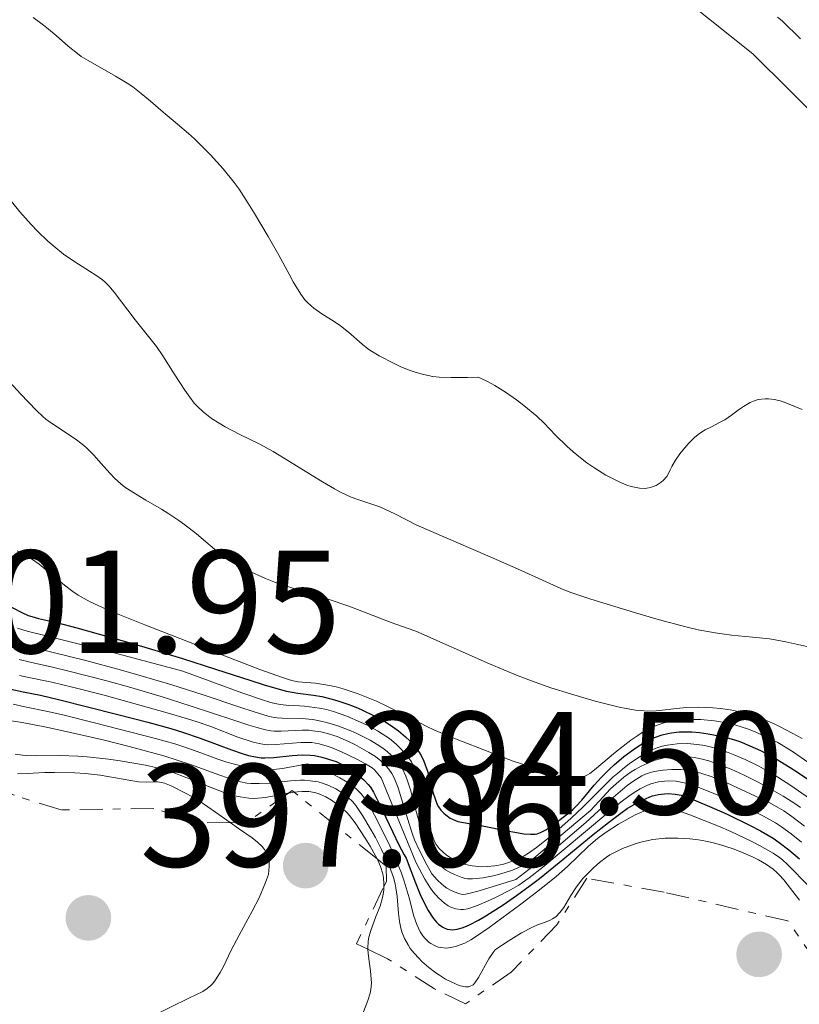
# Model space of a CAD drawing. Units: metres. Extents: x 566848 to 570279, y 4695085 to 4696400.
# Drawn here: x 567225 to 567278, y 4695594 to 4695661 of the extents above; entities that cross this region are included whole.
import ezdxf

# ---------------------------------------------------------------- set-up
doc = ezdxf.new("R2010")
doc.units = ezdxf.units.M
doc.header["$MEASUREMENT"] = 0
doc.linetypes.add('DGN Style 3', pattern=[2.435890702152634, 1.739921930109024, -0.6959687720436097])
doc.linetypes.add('DGN Style 7', pattern=[3.4798438602180486, 1.565929737098122, -0.6959687720436097, 0.5219765790327072, -0.6959687720436097])
for name, color, linetype, lineweight in [('Camino', 7, 'DGN Style 3', 0), ('Cota de punto acotado terreno', 7, 'Continuous', 0), ('Curva de nivel directora', 30, 'Continuous', 30), ('Curva de nivel intermedia', 30, 'Continuous', 0), ('Escarpado', 30, 'DGN Style 7', 0), ('Margen derecho', 7, 'Continuous', 0), ('Punto acotado terreno (símbolo)', 7, 'Continuous', 0)]:
    doc.layers.add(name, color=color, linetype=linetype, lineweight=lineweight)
doc.styles.add('Style-Arial', font='arial.ttf')

# ---------------------------------------------------------------- blocks, each defined once
blk = doc.blocks.new('5PATER')
at = {"layer": 'Punto acotado terreno (símbolo)', "linetype": 'Continuous', "lineweight": 0}
h = blk.add_hatch(color=51, dxfattribs=at)
edge = h.paths.add_edge_path()
edge.add_ellipse((0, 0), major_axis=(-0.1095731443231308, -0.1110710700762829), ratio=0.9994222409660317, start_angle=0, end_angle=360)

msp = doc.modelspace()

# ---------------------------------------------------------------- linework, layer by layer
at = {"layer": 'Camino', "color": 7, "linetype": 'DGN Style 3', "lineweight": 0}
msp.add_polyline3d([(567094.1700000007, 4695837.730000001, 326.429999999993), (567119.3799999991, 4695811.730000001, 325.9900000000052), (567137.6200000005, 4695793.680000001, 326.1100000000006), (567166.5100000001, 4695765.920000002, 326.4799999999959), (567185.1400000004, 4695749.140000002, 326.4700000000013), (567190.2199999987, 4695743.350000002, 326.5599999999977), (567199.9100000004, 4695731.030000002, 326.9499999999971), (567218.1400000006, 4695709.059999999, 326.4400000000023), (567224.6999999986, 4695701.980000002, 326.5200000000042), (567231.8999999982, 4695696.500000001, 326.7100000000063), (567242.949999999, 4695686.32, 326.9499999999971), (567257.1600000003, 4695674.800000002, 327.2299999999959), (567264.2999999993, 4695669.38, 327.1399999999995), (567270.7700000001, 4695665.649999999, 326.9499999999971), (567276.8000000007, 4695660.850000002, 327.0000000000001), (567284.4899999974, 4695653.230000001, 327.270000000004), (567295.5899999996, 4695639.730000002, 327.8500000000059), (567305.6599999992, 4695629.870000003, 328.3999999999942), (567312.480000001, 4695624.130000001, 328.6900000000024), (567330.8099999971, 4695610.239999999, 329.1000000000059), (567356.8099999991, 4695588.010000003, 329.8899999999995), (567362.7199999989, 4695583.56, 330.2299999999961), (567368.5300000003, 4695579.940000001, 330.5299999999989), (567382.9200000004, 4695572.699999999, 330.7599999999949)], dxfattribs=at)
at = {"layer": 'Curva de nivel directora', "color": 30, "linetype": 'Continuous', "lineweight": 30, "flags": 128}
for points, elevation in [([(567222.9999999999, 4695621.420000002), (567224.8599999995, 4695620.449999999), (567225.2999999998, 4695620.25), (567225.539999999, 4695620.17), (567225.9999999995, 4695620.04), (567227.24, 4695619.760000001), (567228.6199999991, 4695619.400000001), (567231.5400000005, 4695618.59), (567233.2599999993, 4695618.090000001), (567235.8399999987, 4695617.310000001), (567238.0999999985, 4695616.590000002), (567240.5100000004, 4695615.800000003), (567241.4199999999, 4695615.51), (567242.4399999992, 4695615.210000002), (567242.94, 4695615.08), (567243.72, 4695614.939999999), (567244.7900000006, 4695614.810000002), (567245.3600000006, 4695614.720000001), (567245.9699999986, 4695614.57), (567246.3799999999, 4695614.45), (567247.2000000002, 4695614.170000001), (567247.7799999992, 4695613.940000001), (567248.139999999, 4695613.779999999), (567248.8799999988, 4695613.42), (567249.6599999989, 4695613.000000002), (567250.0399999989, 4695612.76), (567250.5899999987, 4695612.369999999), (567251.0699999993, 4695611.960000002), (567251.36, 4695611.689999999), (567251.8000000002, 4695611.180000001), (567252.0300000004, 4695610.869999999), (567252.1399999999, 4695610.680000002), (567252.3199999988, 4695610.310000001), (567252.5699999991, 4695609.62), (567252.6799999987, 4695609.199999999), (567252.9400000002, 4695608.189999999), (567253.11, 4695607.660000003), (567253.2399999996, 4695607.34), (567253.329999999, 4695607.190000001), (567253.49, 4695606.960000002), (567253.6899999989, 4695606.740000002), (567253.8200000008, 4695606.630000001), (567254.1299999993, 4695606.420000001), (567254.3199999993, 4695606.32), (567254.6399999988, 4695606.180000001), (567256.3199999997, 4695605.890000002), (567258.0099999995, 4695605.540000001), (567258.7899999997, 4695605.400000002), (567259.1399999983, 4695605.350000001), (567259.5999999987, 4695605.310000001), (567259.9199999983, 4695605.320000002), (567260.0599999991, 4695605.350000001), (567260.2800000005, 4695605.42), (567260.6600000004, 4695605.619999999), (567261.1399999987, 4695605.940000001), (567262.1400000001, 4695606.7), (567262.5, 4695607), (567262.699999999, 4695607.199999999), (567263.1199999992, 4695607.65), (567263.9599999995, 4695608.660000001)], 350), ([(567224.1199999996, 4695615.230000001), (567224.9600000001, 4695615.04), (567226.1299999991, 4695614.800000001), (567227.3600000007, 4695614.52), (567231.4299999988, 4695613.5), (567233.4800000007, 4695612.960000001), (567235.0399999986, 4695612.53), (567235.8299999998, 4695612.290000001), (567237.0500000002, 4695611.880000002), (567239.1899999992, 4695611.080000003), (567239.9899999995, 4695610.810000001), (567240.3400000005, 4695610.699999999), (567240.8199999987, 4695610.59), (567241.2099999998, 4695610.529999999), (567241.4699999992, 4695610.520000001), (567242.0700000004, 4695610.550000002), (567243.3299999988, 4695610.690000001), (567243.9999999994, 4695610.730000001), (567244.5599999982, 4695610.720000002), (567244.8499999989, 4695610.690000001), (567245.3499999995, 4695610.580000001), (567246.3300000007, 4695610.279999999), (567246.6100000001, 4695610.150000001), (567247.1100000008, 4695609.860000002), (567247.5499999989, 4695609.560000001), (567247.8099999982, 4695609.369999999), (567248.2300000006, 4695609.020000001), (567248.5300000003, 4695608.710000002), (567248.6699999986, 4695608.529999999), (567248.8799999988, 4695608.180000001), (567249.3100000002, 4695607.320000002), (567250.6099999989, 4695604.590000001), (567250.98, 4695603.900000002), (567251.1200000007, 4695603.680000001), (567251.7599999999, 4695601.990000002), (567252.0799999996, 4695601.190000001), (567252.2699999996, 4695600.770000001), (567252.6099999994, 4695600.109999999), (567252.9600000002, 4695599.580000003), (567253.1799999992, 4695599.310000001), (567253.3200000001, 4695599.17), (567253.6100000007, 4695598.960000004), (567253.709999999, 4695598.910000001), (567253.9199999992, 4695598.83), (567254.1299999993, 4695598.800000002)], 375), ([(567263.9599999995, 4695608.660000001), (567264.4600000002, 4695609.210000001), (567264.9699999999, 4695609.730000001), (567265.3099999996, 4695610.050000001), (567265.9899999991, 4695610.619999999), (567266.6299999984, 4695611.100000001), (567266.9399999991, 4695611.300000001), (567267.3799999994, 4695611.570000002), (567267.8099999985, 4695611.79), (567268.079999999, 4695611.910000001), (567268.610000001, 4695612.100000001), (567268.9899999987, 4695612.190000001), (567269.2399999991, 4695612.240000002), (567269.7499999988, 4695612.300000002), (567270.3099999997, 4695612.310000001), (567270.6299999993, 4695612.310000001), (567271.1599999992, 4695612.26), (567271.7499999992, 4695612.180000002), (567272.5899999996, 4695612.010000002), (567272.9999999986, 4695611.92), (567273.5499999986, 4695611.75), (567273.8999999994, 4695611.640000001), (567274.579999999, 4695611.360000002), (567275.3099999998, 4695611.03), (567275.6999999988, 4695610.830000001), (567276.3400000002, 4695610.480000001), (567277.3399999995, 4695609.880000001), (567277.9099999993, 4695609.51), (567278.8799999994, 4695608.84)], 350), ([(567254.1299999993, 4695598.800000002), (567254.279999999, 4695598.79), (567254.5899999996, 4695598.83), (567254.9299999995, 4695598.92), (567255.1199999994, 4695598.980000001), (567255.4500000002, 4695599.130000004), (567256.0599999982, 4695599.449999999), (567256.5599999989, 4695599.74), (567257.7300000001, 4695600.490000002), (567258.6599999999, 4695601.130000001), (567259.5799999986, 4695601.810000002), (567260.209999999, 4695602.290000001), (567261.5700000002, 4695603.380000002), (567263.8900000004, 4695605.29), (567264.9400000008, 4695606.119999999), (567265.77, 4695606.75), (567266.2199999993, 4695607.060000001), (567266.9599999991, 4695607.51), (567267.4499999987, 4695607.74), (567267.7599999993, 4695607.86), (567267.9499999994, 4695607.930000001), (567268.3399999982, 4695608.02), (567268.7599999985, 4695608.08), (567269.02, 4695608.090000001), (567269.4899999994, 4695608.060000001), (567269.8899999994, 4695607.99), (567270.1299999988, 4695607.920000001), (567270.6099999992, 4695607.730000001), (567272.1600000004, 4695607.070000002), (567273.0399999989, 4695606.680000001), (567274.6100000002, 4695605.920000001), (567275.3099999998, 4695605.550000002), (567276.1700000004, 4695605.04), (567276.5999999995, 4695604.750000002), (567277.2599999988, 4695604.250000001), (567277.9699999996, 4695603.630000002)], 375)]:
    msp.add_lwpolyline(points, dxfattribs=dict(at, elevation=elevation))
at = {"layer": 'Curva de nivel intermedia', "color": 30, "linetype": 'Continuous', "lineweight": 0, "flags": 128}
for points, elevation in [([(567225.6399999997, 4695661.09), (567226.3400000016, 4695660.56), (567226.6900000002, 4695660.289999999), (567227.2100000009, 4695659.86), (567227.8500000002, 4695659.289999997), (567228.1400000008, 4695659.04), (567228.6600000015, 4695658.619999999), (567228.9200000009, 4695658.430000001), (567229.3900000004, 4695658.140000001), (567231.27, 4695657.07), (567232.0600000012, 4695656.59), (567232.4400000012, 4695656.34), (567233.0200000001, 4695655.899999999), (567233.6500000005, 4695655.369999999), (567234.510000001, 4695654.619999998), (567234.92, 4695654.27), (567235.5000000012, 4695653.789999999), (567236.25, 4695653.17), (567236.6500000001, 4695652.810000001), (567237.3000000005, 4695652.17), (567237.7499999999, 4695651.699999999), (567238.6100000005, 4695650.74), (567239.3700000005, 4695649.819999999), (567239.7100000001, 4695649.359999999), (567240.1900000006, 4695648.609999998), (567240.7600000006, 4695647.699999998), (567241.7000000017, 4695646.119999998), (567242.4200000013, 4695644.849999999), (567243.1299999999, 4695643.55), (567243.4000000004, 4695643.039999999), (567243.9099999999, 4695642.2), (567244.2000000007, 4695641.810000001), (567244.3900000006, 4695641.599999999), (567244.7999999997, 4695641.240000002), (567245.3600000006, 4695640.859999998), (567246.200000001, 4695640.32), (567246.6200000013, 4695640.039999999), (567247.1800000002, 4695639.59), (567248.120000001, 4695638.769999999), (567248.500000001, 4695638.46), (567248.7400000002, 4695638.289999999), (567249.2699999999, 4695637.970000001), (567250.24, 4695637.470000001), (567250.7400000007, 4695637.230000001), (567251.3900000011, 4695636.970000001), (567251.7199999997, 4695636.86), (567252.3000000009, 4695636.71), (567252.9400000002, 4695636.58), (567253.3600000005, 4695636.529999999), (567254.1800000007, 4695636.489999999), (567255.3000000005, 4695636.5), (567255.9900000012, 4695636.529999999), (567256.2000000012, 4695636.449999998), (567256.7100000009, 4695636.209999999), (567257.1600000003, 4695635.960000001), (567257.9, 4695635.499999999), (567258.6599999999, 4695634.970000002), (567259.1600000006, 4695634.59), (567260.0400000013, 4695633.859999998), (567260.5500000009, 4695633.38), (567261.320000002, 4695632.56), (567262.0799999997, 4695631.810000001), (567262.5100000012, 4695631.429999999), (567263.1300000004, 4695630.930000001), (567263.4600000011, 4695630.680000001), (567263.9999999999, 4695630.310000001), (567264.7599999999, 4695629.84), (567265.1500000008, 4695629.619999998), (567265.7000000008, 4695629.359999998), (567266.1900000003, 4695629.16), (567266.4900000021, 4695629.059999999), (567267.0399999997, 4695628.949999999), (567267.3900000006, 4695628.930000001), (567267.5600000004, 4695628.939999999), (567267.8100000008, 4695628.980000001), (567268.0600000012, 4695629.07), (567268.1900000008, 4695629.130000001), (567268.5400000017, 4695629.350000001), (567268.7000000004, 4695629.499999999), (567268.9200000018, 4695629.75), (567269.0800000003, 4695630.029999999)], 330.0000000000001), ([(567223.6700000004, 4695649.12), (567224.7300000021, 4695647.819999999), (567225.500000001, 4695646.939999999), (567225.9400000013, 4695646.489999999), (567226.6299999999, 4695645.82), (567227.0400000011, 4695645.470000001), (567227.7200000006, 4695644.929999999), (567228.4800000006, 4695644.41), (567229.4800000018, 4695643.769999999), (567229.9100000011, 4695643.489999999), (567230.3700000015, 4695643.159999998), (567230.5599999992, 4695643.009999999), (567230.8099999996, 4695642.759999999), (567231.1700000018, 4695642.32), (567232.6, 4695640.439999999), (567233.7000000019, 4695639.07), (567234.0599999996, 4695638.619999999), (567234.4999999999, 4695637.98), (567235.2599999999, 4695636.75), (567235.9900000007, 4695635.630000001), (567236.3300000007, 4695635.159999999), (567236.6400000012, 4695634.759999999), (567236.8400000001, 4695634.54), (567237.2500000015, 4695634.15), (567237.5800000001, 4695633.880000001), (567237.8200000013, 4695633.710000001), (567238.3399999999, 4695633.38), (567238.7600000001, 4695633.13), (567239.7600000014, 4695632.62), (567241.1100000015, 4695631.949999999), (567242.0400000013, 4695631.439999999), (567243.15, 4695630.769999999), (567244.7000000012, 4695629.800000001), (567245.4000000008, 4695629.380000001), (567246.2300000001, 4695628.890000001), (567246.6700000004, 4695628.65), (567247.360000001, 4695628.33), (567247.8100000004, 4695628.16), (567248.7600000004, 4695627.859999998), (567249.3100000002, 4695627.66), (567249.6600000011, 4695627.519999999), (567250.3400000005, 4695627.199999999), (567251.8400000005, 4695626.41), (567256.6900000008, 4695624.329999999), (567258.7100000014, 4695623.439999999), (567260.9300000009, 4695622.430000001), (567261.8899999998, 4695622), (567262.4400000018, 4695621.789999999), (567263.7200000006, 4695621.359999998), (567266.7100000011, 4695620.449999999), (567268.3300000017, 4695619.98), (567270.2200000003, 4695619.48), (567271.0600000008, 4695619.279999998), (567272.2300000021, 4695619.060000001), (567273.3300000017, 4695618.9), (567275.2400000005, 4695618.730000001), (567275.9300000012, 4695618.649999999), (567276.3200000001, 4695618.59), (567277.0399999998, 4695618.449999998), (567278.6800000004, 4695618.08)], 334.9999999999999), ([(567221.5700000017, 4695638.859999998), (567224.7800000013, 4695635.38), (567225.8699999999, 4695634.24), (567226.3000000012, 4695633.829999999), (567226.5000000001, 4695633.659999999), (567226.820000002, 4695633.429999999), (567228.5099999995, 4695632.309999999), (567228.9800000011, 4695631.949999999), (567229.2500000016, 4695631.720000002), (567229.8000000014, 4695631.17), (567230.2599999999, 4695630.659999999), (567230.9000000012, 4695629.949999998), (567231.2000000008, 4695629.630000002), (567231.6200000009, 4695629.24), (567231.9100000015, 4695629.01), (567232.6200000001, 4695628.55), (567233.3399999999, 4695628.130000002), (567234.4000000015, 4695627.51), (567234.9100000011, 4695627.199999999), (567235.5900000007, 4695626.739999999), (567235.9999999997, 4695626.449999998), (567236.790000001, 4695625.82), (567238.5099999999, 4695624.380000001), (567238.9400000012, 4695624.059999999), (567239.2000000004, 4695623.889999999), (567239.7600000014, 4695623.580000001), (567240.3000000002, 4695623.319999999), (567241.5099999994, 4695622.779999998), (567242.3099999996, 4695622.460000001), (567242.760000001, 4695622.310000001), (567243.5800000014, 4695622.039999999), (567245.8600000013, 4695621.34), (567247.2000000002, 4695620.880000001), (567250.0800000012, 4695619.759999999), (567251.180000001, 4695619.380000001), (567251.78, 4695619.189999999), (567256.8000000003, 4695616.96), (567258.7699999994, 4695616.130000001), (567259.6800000014, 4695615.78), (567260.9900000013, 4695615.319999999), (567262.3300000001, 4695614.899999999), (567264.0199999999, 4695614.41), (567264.7599999999, 4695614.210000001), (567265.6600000005, 4695613.989999999), (567266.15, 4695613.890000002), (567266.9200000013, 4695613.769999999), (567267.3600000015, 4695613.730000001), (567267.6299999997, 4695613.720000002), (567268.2000000019, 4695613.75), (567269.8100000012, 4695613.929999999), (567270.2699999994, 4695613.970000001), (567271.11, 4695613.989999999), (567272.070000001, 4695613.949999999), (567272.5800000007, 4695613.909999999), (567273.2500000012, 4695613.810000001)], 340.0000000000001), ([(567269.0800000003, 4695630.029999999), (567269.1400000007, 4695630.190000001), (567269.2500000002, 4695630.42), (567269.5000000006, 4695630.859999998), (567269.8, 4695631.289999997), (567270.0100000004, 4695631.550000002), (567270.4100000003, 4695632.01), (567270.8000000014, 4695632.409999999), (567271.0499999997, 4695632.609999998), (567271.2100000004, 4695632.720000001), (567271.5400000013, 4695632.92), (567271.9600000015, 4695633.140000001), (567272.5700000017, 4695633.440000001), (567272.8800000001, 4695633.619999999), (567273.3300000017, 4695633.920000001), (567273.8900000005, 4695634.33), (567274.150000002, 4695634.509999999), (567274.6100000002, 4695634.789999999), (567274.8300000015, 4695634.890000001), (567275.16, 4695634.989999999), (567275.6300000016, 4695635.05), (567275.8700000008, 4695635.05), (567276.2799999999, 4695635.009999999), (567276.7500000015, 4695634.88), (567277.1600000005, 4695634.73), (567278.1600000019, 4695634.31)], 330.0000000000001), ([(567224.5399999999, 4695624.67), (567225.2000000015, 4695624.32), (567225.53, 4695624.119999999), (567226.0500000009, 4695623.750000001), (567227.780000001, 4695622.310000001), (567228.3399999997, 4695621.890000001), (567228.7199999997, 4695621.640000001), (567229.54, 4695621.180000001), (567230.6300000009, 4695620.680000001), (567231.4500000011, 4695620.34), (567233.2599999993, 4695619.609999998), (567238.6999999997, 4695617.49), (567241.1200000005, 4695616.56), (567242.5900000012, 4695616.029999998), (567243.15, 4695615.850000001), (567243.3900000014, 4695615.789999999), (567243.7300000011, 4695615.730000001), (567244.9300000014, 4695615.63), (567245.8700000002, 4695615.480000001), (567246.3399999996, 4695615.369999998), (567246.8200000002, 4695615.239999999), (567247.8399999995, 4695614.890000001), (567249.0800000001, 4695614.390000001), (567249.7500000005, 4695614.09), (567251.0900000016, 4695613.429999999), (567251.7599999999, 4695613.070000002), (567252.4800000018, 4695612.689999999), (567253.0600000008, 4695612.409999999), (567254.4800000001, 4695611.819999999), (567256.8200000004, 4695610.909999999), (567258.4299999997, 4695610.310000001), (567259.4900000015, 4695609.959999999), (567261.0400000004, 4695609.470000001), (567262.0100000005, 4695609.220000001), (567262.4199999995, 4695609.15), (567262.6100000017, 4695609.13), (567262.9000000001, 4695609.15), (567263.0300000019, 4695609.170000001), (567263.28, 4695609.249999999), (567263.5100000004, 4695609.359999998), (567263.66, 4695609.460000001), (567263.9800000018, 4695609.699999998), (567265.4100000003, 4695610.920000001), (567266.4500000018, 4695611.73), (567266.9300000002, 4695612.060000001), (567267.3600000015, 4695612.34), (567267.6299999997, 4695612.489999999), (567268.1399999993, 4695612.720000001), (567268.6500000012, 4695612.900000001), (567268.9200000018, 4695612.960000001), (567269.3399999996, 4695613.039999999), (567269.8, 4695613.100000001), (567270.7800000013, 4695613.149999999), (567271.2500000007, 4695613.140000001), (567272.1800000005, 4695613.06), (567273.0999999992, 4695612.900000001)], 345.0000000000001), ([(567224.5700000012, 4695619.380000001), (567225.2199999995, 4695619.180000001), (567226.4300000009, 4695618.890000002), (567231.1600000005, 4695617.689999999), (567235.85, 4695616.449999998), (567239.8799999999, 4695614.970000001), (567241.3100000005, 4695614.479999999), (567241.8800000005, 4695614.31), (567242.1500000008, 4695614.24), (567242.5300000008, 4695614.170000001), (567243.1000000008, 4695614.109999998), (567243.8200000006, 4695614.07), (567244.1800000004, 4695614.05), (567244.86, 4695613.970000001), (567245.1900000008, 4695613.92), (567245.6800000003, 4695613.819999999), (567246.1400000007, 4695613.690000001), (567247.0599999994, 4695613.369999998), (567248.0000000005, 4695612.970000001), (567248.4899999999, 4695612.730000001), (567249.1600000004, 4695612.38), (567249.4800000001, 4695612.179999999), (567249.9699999995, 4695611.84), (567250.4300000002, 4695611.460000002), (567250.7100000016, 4695611.189999999), (567251.2000000011, 4695610.640000002), (567251.4699999995, 4695610.25), (567251.6000000013, 4695610), (567251.8100000013, 4695609.539999999), (567251.9700000001, 4695609.09), (567252.0500000005, 4695608.8), (567252.1800000002, 4695608.220000001), (567252.5700000013, 4695606.499999999), (567252.7700000004, 4695605.67), (567252.9600000002, 4695605.069999998), (567253.0800000009, 4695604.779999998), (567253.1700000004, 4695604.619999999), (567253.3700000015, 4695604.34), (567253.6599999998, 4695604.060000001)], 355.0000000000001), ([(567224.2100000014, 4695618.46), (567224.9500000011, 4695618.220000001), (567229.1500000011, 4695617.189999998), (567231.6700000003, 4695616.52), (567233.0200000001, 4695616.140000001), (567235.1200000013, 4695615.51), (567237.2400000002, 4695614.83), (567239.7600000014, 4695613.980000001), (567240.7300000016, 4695613.659999998), (567241.6900000004, 4695613.38), (567242.0999999995, 4695613.279999998), (567242.3000000007, 4695613.25), (567242.6500000015, 4695613.23), (567244.0199999996, 4695613.220000001), (567244.470000001, 4695613.180000001), (567244.7500000005, 4695613.149999999), (567245.2900000013, 4695613.039999999), (567245.6800000003, 4695612.949999998), (567246.4400000002, 4695612.710000001), (567247.2200000003, 4695612.420000001), (567247.6600000006, 4695612.230000001), (567248.6500000008, 4695611.740000002), (567249.1400000004, 4695611.449999998), (567249.5800000007, 4695611.15), (567249.8399999999, 4695610.949999999), (567250.2800000003, 4695610.560000001), (567250.5300000006, 4695610.279999999), (567250.6700000014, 4695610.100000001), (567250.8900000005, 4695609.73), (567251.1000000006, 4695609.28), (567251.2100000001, 4695608.970000001), (567251.4, 4695608.34), (567251.6399999993, 4695607.460000001), (567252.0000000013, 4695606.140000001), (567252.1900000013, 4695605.529999999), (567252.4700000007, 4695604.77), (567252.6500000019, 4695604.359999998), (567252.7700000004, 4695604.119999999), (567253.0000000005, 4695603.730000001), (567253.2500000009, 4695603.390000001), (567253.4200000007, 4695603.199999998), (567253.5400000013, 4695603.09), (567253.8099999996, 4695602.880000001), (567254.1600000005, 4695602.680000001), (567254.4100000008, 4695602.560000001), (567254.8800000002, 4695602.369999999), (567255.1500000008, 4695602.289999999)], 359.9999999999999), ([(567224.6900000019, 4695617.239999999), (567225.4400000006, 4695617.069999999), (567226.9500000017, 4695616.73), (567227.990000001, 4695616.48), (567230.6599999998, 4695615.78), (567232.1600000019, 4695615.369999998), (567234.3800000014, 4695614.720000001), (567236.3700000007, 4695614.09), (567239.4100000006, 4695613.08), (567240.3700000016, 4695612.76), (567240.8400000011, 4695612.619999999), (567241.5000000005, 4695612.439999999), (567241.8600000005, 4695612.38), (567242.0900000005, 4695612.36), (567242.5700000012, 4695612.36), (567244.0100000006, 4695612.420000001), (567244.470000001, 4695612.409999999), (567244.7500000005, 4695612.38), (567245.2800000003, 4695612.3), (567245.6600000003, 4695612.21), (567246.3999999999, 4695611.980000001), (567247.1700000011, 4695611.649999999), (567247.6100000015, 4695611.439999999), (567248.5700000003, 4695610.9), (567249.0199999996, 4695610.61), (567249.3900000006, 4695610.33), (567249.6000000008, 4695610.140000001), (567249.9400000006, 4695609.749999999), (567250.1300000005, 4695609.470000001), (567250.2199999999, 4695609.309999999), (567250.3499999995, 4695609.039999999), (567250.5599999996, 4695608.48), (567250.800000001, 4695607.730000001), (567251.3100000006, 4695606.019999999), (567251.5400000009, 4695605.310000001), (567251.6900000006, 4695604.92), (567252.0300000004, 4695604.199999999), (567252.5300000011, 4695603.23), (567252.8700000008, 4695602.619999999), (567253.2300000007, 4695602.21), (567253.5700000004, 4695601.890000001), (567253.89, 4695601.640000001), (567254.1800000007, 4695601.460000001), (567254.6800000013, 4695601.26), (567254.8800000002, 4695601.210000001), (567255.0500000002, 4695601.2), (567255.3899999999, 4695601.26), (567256.1000000007, 4695601.449999998), (567258.6100000008, 4695602.220000002), (567260.39, 4695603.59), (567261.5099999999, 4695604.519999999), (567263.3800000006, 4695606.109999998)], 365.0000000000001), ([(567224.7000000009, 4695616.150000001), (567225.2300000006, 4695616.029999998), (567226.9200000004, 4695615.699999999), (567228.4200000003, 4695615.34), (567230.49, 4695614.800000001), (567234.7900000004, 4695613.609999999), (567236.1900000019, 4695613.199999998), (567236.8400000001, 4695612.99), (567237.7800000011, 4695612.659999999), (567239.6200000007, 4695611.949999999), (567240.66, 4695611.600000001), (567241.0800000002, 4695611.499999999), (567241.4400000002, 4695611.439999999), (567241.6700000003, 4695611.42), (567242.2100000012, 4695611.439999999), (567243.9300000002, 4695611.58), (567244.4000000019, 4695611.58), (567244.6699999999, 4695611.569999998), (567245.1700000007, 4695611.48), (567245.7200000006, 4695611.33), (567246.0500000012, 4695611.210000001), (567246.6900000006, 4695610.939999999), (567247.8000000014, 4695610.409999998), (567248.3400000001, 4695610.119999998), (567248.7900000017, 4695609.850000001), (567248.9600000015, 4695609.720000001), (567249.4000000019, 4695609.159999999), (567251.78, 4695603.41), (567252.0000000013, 4695602.970000001), (567252.3800000013, 4695602.25), (567252.7300000022, 4695601.699999998), (567252.9300000012, 4695601.41), (567253.3200000001, 4695600.960000001), (567253.7300000014, 4695600.609999999), (567253.9900000007, 4695600.429999999), (567254.1700000018, 4695600.34), (567254.5000000002, 4695600.220000001), (567254.8400000001, 4695600.179999999), (567255.0200000011, 4695600.179999999), (567255.3300000017, 4695600.23), (567255.9100000006, 4695600.42), (567256.6600000017, 4695600.739999999), (567257.2100000016, 4695600.999999999), (567258.2500000009, 4695601.52)], 370.0000000000001), ([(567224.2699999994, 4695614.199999999), (567225.0700000018, 4695614.019999999), (567226.640000001, 4695613.690000001), (567227.7499999997, 4695613.439999999), (567229.8300000007, 4695612.930000001), (567234.0000000015, 4695611.84), (567235.3100000012, 4695611.48), (567235.9400000017, 4695611.289999999), (567237.1500000008, 4695610.849999999), (567238.2400000015, 4695610.440000001), (567238.8700000019, 4695610.23), (567239.9100000013, 4695609.949999998), (567240.6500000011, 4695609.800000001), (567241.0300000011, 4695609.74), (567241.61, 4695609.689999999), (567242.6600000005, 4695609.800000001), (567244.3700000005, 4695610.119999998), (567244.9300000014, 4695609.91), (567245.8700000002, 4695609.52), (567246.5900000001, 4695609.170000001), (567246.97, 4695608.939999998), (567247.1900000012, 4695608.8), (567247.5600000002, 4695608.529999999), (567247.7300000021, 4695608.380000002), (567248.0200000005, 4695608.09), (567248.2700000008, 4695607.769999999), (567248.4299999995, 4695607.539999999), (567248.7400000002, 4695607), (567249.1500000014, 4695606.220000001), (567249.9900000019, 4695604.519999999), (567250.3200000006, 4695603.819999999), (567250.7899999998, 4695602.659999999), (567250.9800000021, 4695602.109999999), (567251.3100000006, 4695600.970000001), (567251.6399999993, 4695599.720000001), (567251.8400000005, 4695599.140000002), (567252.0800000018, 4695598.649999999), (567252.2600000006, 4695598.369999998), (567252.3900000004, 4695598.210000001), (567252.6800000009, 4695597.930000001), (567252.8000000016, 4695597.850000001), (567253.0499999997, 4695597.710000001), (567253.3100000012, 4695597.609999998), (567253.49, 4695597.57), (567253.860000001, 4695597.539999999), (567254.2800000012, 4695597.59), (567254.5600000006, 4695597.659999999), (567255.1200000016, 4695597.880000001), (567255.5300000008, 4695598.109999998), (567255.8600000015, 4695598.31), (567256.7800000003, 4695598.949999999), (567258.9400000017, 4695600.529999999), (567260.0200000012, 4695601.350000001), (567260.8900000006, 4695602.029999999), (567261.350000001, 4695602.42), (567262.1300000012, 4695603.100000001), (567263.5400000016, 4695604.470000001), (567264.04, 4695604.91), (567264.3000000016, 4695605.119999998), (567264.7799999999, 4695605.46), (567265.6100000015, 4695605.99), (567266.0800000008, 4695606.260000001), (567266.7600000004, 4695606.630000001), (567267.3500000003, 4695606.890000001), (567267.7000000012, 4695607.020000001), (567267.9100000013, 4695607.080000001), (567268.2900000013, 4695607.159999999)], 380.0000000000001), ([(567273.2500000012, 4695613.810000001), (567273.5799999997, 4695613.75), (567274.0700000015, 4695613.63), (567274.560000001, 4695613.489999999), (567275.54, 4695613.149999999), (567276.2400000019, 4695612.850000001), (567276.6599999999, 4695612.640000001), (567277.4800000002, 4695612.21), (567278.1500000008, 4695611.849999998)], 340.0000000000001), ([(567224.0000000012, 4695613.09), (567224.740000001, 4695612.960000001), (567226.3300000003, 4695612.669999998), (567227.4900000005, 4695612.430000001), (567230.5200000012, 4695611.73), (567232.1999999998, 4695611.31), (567234.5600000002, 4695610.659999999), (567236.4600000001, 4695610.050000001), (567238.3100000009, 4695609.380000001), (567238.9900000005, 4695609.139999999), (567239.7900000005, 4695608.9), (567240.230000001, 4695608.810000001), (567240.5100000004, 4695608.779999999), (567241.0800000002, 4695608.769999998), (567241.7999999999, 4695608.810000001), (567243.2199999993, 4695608.949999999), (567243.9000000011, 4695609.000000001), (567244.1700000014, 4695609.000000001), (567244.5500000014, 4695608.970000001), (567245.1000000013, 4695608.88), (567245.3899999997, 4695608.8), (567245.8400000011, 4695608.640000001), (567246.2999999993, 4695608.41), (567246.8800000006, 4695608.050000001), (567247.1399999998, 4695607.840000001), (567247.4700000007, 4695607.519999999), (567247.6800000007, 4695607.269999999), (567248.1400000012, 4695606.600000001), (567248.7100000011, 4695605.63), (567249.0199999996, 4695605.08), (567249.440000002, 4695604.269999999), (567249.7900000007, 4695603.529999999), (567249.9800000007, 4695603.100000001), (567250.2500000012, 4695602.359999999), (567250.3700000019, 4695601.92), (567250.4200000011, 4695601.649999999), (567250.5000000015, 4695601.060000001), (567250.6, 4695599.91), (567250.6600000003, 4695599.359999998), (567250.7499999997, 4695598.899999999), (567250.8099999999, 4695598.649999999), (567250.990000001, 4695598.199999998), (567251.2400000015, 4695597.749999999), (567251.3900000011, 4695597.519999999), (567251.6600000015, 4695597.179999999), (567251.9700000001, 4695596.84), (567252.1900000013, 4695596.630000001), (567252.6600000008, 4695596.220000001), (567253.1300000001, 4695595.849999999), (567253.3899999994, 4695595.679999999), (567253.8000000007, 4695595.42), (567254.430000001, 4695595.109999999), (567254.7400000016, 4695594.99), (567255.03, 4695594.91), (567255.1600000019, 4695594.890000001), (567255.3899999999, 4695594.900000001), (567255.4900000005, 4695594.930000001), (567255.6800000004, 4695595.04), (567255.8000000011, 4695595.16), (567256.0500000014, 4695595.520000001), (567256.7700000012, 4695596.800000001), (567257.0500000007, 4695597.230000001), (567257.2000000004, 4695597.42), (567257.9100000011, 4695597.890000001), (567258.9999999997, 4695598.569999999), (567259.7400000017, 4695598.96), (567260.0800000015, 4695599.119999999), (567260.570000001, 4695599.289999999), (567260.940000002, 4695599.439999999), (567261.1000000008, 4695599.529999998), (567261.3300000011, 4695599.680000001), (567261.6200000015, 4695599.960000002), (567261.8899999998, 4695600.319999999), (567262.3700000005, 4695601.140000001), (567262.7000000011, 4695601.66)], 385), ([(567273.0999999992, 4695612.900000001), (567273.5599999997, 4695612.779999998), (567274.5000000007, 4695612.480000001), (567275.0000000015, 4695612.279999999), (567275.4999999999, 4695612.060000001), (567276.49, 4695611.58), (567277.1400000004, 4695611.199999998), (567277.5800000008, 4695610.909999999), (567278.5399999997, 4695610.23)], 345.0000000000001), ([(567253.6599999998, 4695604.060000001), (567253.880000001, 4695603.88), (567254.3700000006, 4695603.569999999), (567254.8900000014, 4695603.33), (567255.1700000009, 4695603.24), (567255.6200000001, 4695603.149999999), (567256.2900000006, 4695603.09), (567256.6500000005, 4695603.100000001), (567257.1800000003, 4695603.149999999), (567257.700000001, 4695603.249999999), (567258.0300000019, 4695603.350000001), (567258.6300000009, 4695603.569999999), (567259.1699999997, 4695603.84), (567259.4700000013, 4695604.019999999), (567260.01, 4695604.409999999), (567260.9900000013, 4695605.189999999), (567261.55, 4695605.659999999), (567262.3900000005, 4695606.41), (567263.1900000006, 4695607.17), (567264.5400000007, 4695608.52), (567265.2400000005, 4695609.199999999), (567265.5599999999, 4695609.480000001), (567266.0200000004, 4695609.869999998), (567266.3400000001, 4695610.109999999), (567266.9800000016, 4695610.560000001), (567267.4400000019, 4695610.829999999), (567267.86, 4695611.05), (567268.1200000015, 4695611.16), (567268.610000001, 4695611.32), (567268.9500000007, 4695611.399999999), (567269.6300000002, 4695611.49), (567270.3600000012, 4695611.499999999), (567270.7600000012, 4695611.470000001), (567271.3600000002, 4695611.390000001), (567271.690000001, 4695611.32), (567272.240000001, 4695611.180000001), (567273.0999999992, 4695610.890000001), (567273.5599999997, 4695610.710000001), (567274.2600000015, 4695610.42), (567275.2000000003, 4695609.959999999), (567275.690000002, 4695609.689999999), (567276.49, 4695609.220000001), (567277.3900000007, 4695608.640000001), (567279.1900000002, 4695607.4)], 355.0000000000001), ([(567224.4200000014, 4695610.779999999), (567224.910000001, 4695610.710000001), (567225.2100000004, 4695610.689999999), (567225.8099999995, 4695610.67), (567227.4900000005, 4695610.689999999), (567228.6900000006, 4695610.65), (567229.3299999998, 4695610.599999999), (567230.7800000005, 4695610.440000001), (567231.5899999996, 4695610.33), (567233.3100000008, 4695610.029999998), (567234.0999999997, 4695609.850000001), (567234.7700000004, 4695609.66), (567235.2000000017, 4695609.52), (567236.1300000015, 4695609.159999999), (567237.9000000019, 4695608.46), (567238.74, 4695608.149999999), (567239.4199999995, 4695607.939999999), (567239.7800000015, 4695607.859999998), (567240.3700000016, 4695607.769999999), (567240.7400000005, 4695607.76), (567240.9800000018, 4695607.769999999), (567241.5000000005, 4695607.829999999), (567243.0300000015, 4695608.109999998), (567243.080993657, 4695608.117610992)], 390), ([(567255.1500000008, 4695602.289999999), (567255.3099999994, 4695602.269999999), (567255.6500000014, 4695602.269999999), (567256.38, 4695602.34), (567256.8400000005, 4695602.42), (567257.1800000003, 4695602.500000001), (567257.8799999999, 4695602.699999999), (567258.3700000016, 4695602.859999998), (567258.9500000007, 4695603.12), (567259.2600000012, 4695603.29), (567259.8300000011, 4695603.67), (567263.7100000015, 4695606.929999999), (567264.2900000004, 4695607.579999999), (567265.0800000017, 4695608.41), (567265.4500000004, 4695608.759999999), (567265.9900000013, 4695609.210000001), (567266.4900000021, 4695609.57), (567266.7500000013, 4695609.73), (567267.1600000004, 4695609.959999999), (567267.7900000006, 4695610.239999999), (567268.1100000005, 4695610.359999999), (567268.6199999999, 4695610.5), (567269.1100000016, 4695610.59), (567269.4400000002, 4695610.63), (567270.0999999996, 4695610.640000002), (567270.7800000013, 4695610.560000001), (567271.1600000013, 4695610.489999999), (567271.7800000005, 4695610.319999999), (567272.7700000006, 4695609.970000001), (567273.3200000006, 4695609.749999999), (567274.2000000011, 4695609.350000001), (567275.1199999999, 4695608.890000001), (567275.7400000012, 4695608.560000001), (567276.87, 4695607.91), (567277.6000000008, 4695607.449999999), (567278.0500000002, 4695607.140000001)], 359.9999999999999), ([(567224.5600000002, 4695609.439999999), (567225.2400000017, 4695609.470000001), (567226.4300000009, 4695609.52), (567227.0900000002, 4695609.529999998), (567228.4800000006, 4695609.499999999), (567229.1800000002, 4695609.460000001), (567230.2100000005, 4695609.350000001), (567232.8400000014, 4695608.9), (567233.4000000001, 4695608.859999999), (567233.920000001, 4695608.88), (567234.1199999999, 4695608.88), (567234.4100000005, 4695608.849999999), (567234.6100000016, 4695608.8), (567235.070000002, 4695608.619999998), (567235.9999999997, 4695608.149999999), (567236.5200000005, 4695607.859999998), (567237.0400000013, 4695607.539999999), (567238.1000000008, 4695606.83), (567239.090818899, 4695606.112291439)], 395.0000000000001), ([(567263.3800000006, 4695606.109999998), (567264.2600000014, 4695606.899999999), (567264.980000001, 4695607.57), (567265.2600000005, 4695607.829999999), (567265.8799999995, 4695608.369999998), (567266.2000000015, 4695608.63), (567266.6600000019, 4695608.970000001), (567267.2000000007, 4695609.3), (567267.4500000009, 4695609.409999999), (567267.86, 4695609.539999999), (567268.3200000004, 4695609.640000001), (567268.64, 4695609.680000001), (567269.2500000002, 4695609.74), (567269.6400000014, 4695609.74), (567269.8700000016, 4695609.73), (567270.3099999997, 4695609.680000001), (567271.0100000015, 4695609.539999999), (567271.3800000004, 4695609.439999999), (567271.9500000003, 4695609.249999999), (567272.3100000002, 4695609.109999998), (567273.020000001, 4695608.819999999), (567274.9800000013, 4695607.92), (567275.9000000021, 4695607.470000001), (567276.5800000017, 4695607.099999999), (567276.9200000013, 4695606.899999999), (567277.4600000001, 4695606.529999998), (567278.3099999994, 4695605.859999998)], 365.0000000000001), ([(567258.2500000009, 4695601.52), (567258.8000000007, 4695601.84), (567259.0700000012, 4695602.009999999), (567259.5200000005, 4695602.329999999), (567260.4500000003, 4695603.06), (567264.7599999999, 4695606.67), (567265.8100000003, 4695607.519999999), (567266.3300000011, 4695607.92), (567266.6200000016, 4695608.119999997), (567267.0900000011, 4695608.42), (567267.5500000014, 4695608.649999999), (567267.8300000009, 4695608.759999999), (567268.3600000006, 4695608.890000001), (567268.7600000007, 4695608.939999998), (567269.0300000012, 4695608.949999999), (567269.5600000009, 4695608.929999999), (567270.0999999996, 4695608.830000001), (567270.4100000003, 4695608.739999999), (567271.0000000005, 4695608.539999999), (567271.7500000015, 4695608.25), (567273.4400000012, 4695607.539999999), (567274.8800000006, 4695606.869999998), (567275.5199999999, 4695606.54), (567276.3300000012, 4695606.090000001), (567276.7400000005, 4695605.82), (567277.4000000019, 4695605.349999999), (567278.1200000016, 4695604.760000001)], 370.0000000000001), ([(567243.080993657, 4695608.117610992), (567243.47170758, 4695608.175926505)], 390), ([(567243.47170758, 4695608.175926505), (567243.6999999998, 4695608.210000002), (567244.0199999996, 4695608.24), (567244.4599999998, 4695608.24), (567244.86, 4695608.17), (567245.1100000002, 4695608.100000001), (567245.6199999999, 4695607.859999998), (567246.02, 4695607.630000001), (567246.5300000019, 4695607.26), (567246.7599999999, 4695607.069999999), (567247.0599999994, 4695606.789999999), (567247.2400000005, 4695606.59), (567247.6200000005, 4695606.090000001), (567248.310000001, 4695605.050000001), (567248.6500000008, 4695604.499999999), (567249.0199999996, 4695603.84), (567249.1291253251, 4695603.621749351)], 390), ([(567268.2900000013, 4695607.159999999), (567268.610000001, 4695607.179999999), (567268.7800000008, 4695607.17), (567269.0700000015, 4695607.109999999), (567269.6600000015, 4695606.929999999), (567270.4900000007, 4695606.630000001), (567272.440000002, 4695605.859999998), (567273.2900000014, 4695605.489999999), (567274.6799999995, 4695604.84), (567275.2500000016, 4695604.550000001), (567276.1700000004, 4695604.019999999), (567276.6100000007, 4695603.730000001), (567276.8099999996, 4695603.560000001), (567277.1600000005, 4695603.24), (567278.6400000004, 4695601.740000002)], 380.0000000000001), ([(567239.090818899, 4695606.112291439), (567239.6600000008, 4695605.699999999), (567240.5900000008, 4695605.069999998), (567240.9700000007, 4695604.779999998), (567241.2700000004, 4695604.470000001), (567241.4300000012, 4695604.26), (567241.5200000006, 4695604.119999999), (567241.6500000003, 4695603.84), (567241.7400000019, 4695603.560000001), (567241.7599999999, 4695603.399999999), (567241.7599999999, 4695603.12), (567241.7100000005, 4695602.57), (567241.5099999994, 4695602.020000001), (567241.0700000012, 4695600.980000001), (567240.5999999996, 4695600.050000001), (567239.7000000011, 4695598.42), (567239.1700000013, 4695597.390000001), (567238.6300000005, 4695596.289999999), (567238.4000000003, 4695595.86), (567238.1000000008, 4695595.359999999), (567237.9000000019, 4695595.119999998), (567237.7800000011, 4695594.98), (567237.5300000008, 4695594.77), (567237.2300000013, 4695594.579999999), (567236.2800000013, 4695594.119999999), (567233.6799999997, 4695592.84)], 395.0000000000001), ([(567262.7000000011, 4695601.66), (567262.8900000011, 4695601.91), (567263.1900000006, 4695602.279999999), (567263.4299999998, 4695602.539999999), (567263.9300000005, 4695603.050000001), (567264.3100000005, 4695603.390000001), (567264.790000001, 4695603.75), (567265.0300000003, 4695603.909999999), (567265.4300000003, 4695604.119999999), (567265.8900000007, 4695604.329999999), (567266.8300000017, 4695604.680000001), (567267.2400000008, 4695604.800000001), (567267.9699999995, 4695604.949999998), (567268.800000001, 4695605.039999997), (567269.2999999993, 4695605.050000001), (567269.6799999994, 4695605.039999997), (567270.4900000007, 4695604.99), (567271.0700000019, 4695604.930000001), (567271.5900000005, 4695604.850000001), (567271.9100000003, 4695604.779999998), (567272.5100000014, 4695604.619999999), (567273.4500000002, 4695604.32), (567273.9800000021, 4695604.11), (567274.7700000011, 4695603.759999999), (567275.1700000013, 4695603.560000001), (567275.720000001, 4695603.249999999), (567276.1799999992, 4695602.930000001), (567276.4400000008, 4695602.710000001), (567276.5999999995, 4695602.55), (567276.9200000013, 4695602.190000001), (567277.9699999996, 4695600.819999999)], 384.9999999999999), ([(567249.1291253251, 4695603.621749351), (567249.1700000016, 4695603.539999999), (567249.3500000006, 4695603.12), (567249.5100000014, 4695602.599999999), (567249.5600000005, 4695602.34), (567249.6000000008, 4695601.939999999), (567249.5947629793, 4695601.735756209)], 390), ([(567249.5947629793, 4695601.735756209), (567249.5899999996, 4695601.550000001), (567249.5700000017, 4695601.339999998), (567249.5000000001, 4695600.999999999), (567249.3300000003, 4695600.399999999), (567249.0500000009, 4695599.689999999), (567248.6799999998, 4695598.679999999), (567248.5500000002, 4695598.189999999), (567248.51, 4695597.970000001), (567248.4899999999, 4695597.55), (567248.4947908742, 4695597.458973384)], 390), ([(567248.4947908742, 4695597.458973384), (567248.51, 4695597.17), (567248.6100000006, 4695596.470000001), (567248.6799999998, 4695595.980000001), (567248.7400000002, 4695595.140000001), (567248.7100000011, 4695594.7), (567248.6599999997, 4695594.460000001), (567248.500000001, 4695593.970000002), (567248.1400000012, 4695593.01), (567247.910000001, 4695592.46), (567247.5399999999, 4695591.66), (567247.1800000002, 4695590.960000001), (567246.9499999998, 4695590.560000001), (567246.5099999995, 4695589.890000001), (567246.2400000013, 4695589.53)], 390)]:
    msp.add_lwpolyline(points, dxfattribs=dict(at, elevation=elevation))
at = {"layer": 'Escarpado', "color": 30, "linetype": 'DGN Style 7', "lineweight": 0, "extrusion": (0.257495516915668, 0.4041807800816727, 0.877686707077704), "elevation": 2044283.167489325, "flags": 128}
msp.add_lwpolyline([(2044570.178083709, -3743145.679850902), (2044571.531490149, -3743142.012338013), (2044572.465878816, -3743141.310177062)], dxfattribs=at)
at = {"layer": 'Escarpado', "color": 30, "linetype": 'DGN Style 7', "lineweight": 0, "extrusion": (0.469669898712133, 0.09730667481346275, 0.8774631600702573), "elevation": 723676.9896025736, "flags": 128}
msp.add_lwpolyline([(4482885.373697597, -1323076.639627181), (4482885.514147545, -1323076.507862799), (4482885.395859932, -1323076.19012717)], dxfattribs=at)
at = {"layer": 'Escarpado', "color": 30, "linetype": 'DGN Style 7', "lineweight": 0, "extrusion": (0.2557301011070332, -0.2058607365526388, 0.9445758161914752), "elevation": -821207.8918717371, "flags": 128}
msp.add_lwpolyline([(4013427.287449147, 2363997.484575368), (4013427.287449147, 2364005.173430337)], dxfattribs=at)
at = {"layer": 'Escarpado', "color": 30, "linetype": 'DGN Style 7', "lineweight": 0, "extrusion": (0.0490480938985496, -0.339594054627963, 0.9392923733035732), "elevation": -1566408.052565594, "flags": 128}
msp.add_lwpolyline([(1232650.414681655, 4289212.663394513), (1232649.700885365, 4289213.172257621), (1232652.114715874, 4289217.002428859)], dxfattribs=at)
at = {"layer": 'Escarpado', "color": 30, "linetype": 'DGN Style 7', "lineweight": 0}
for points in [[(567239.090818899, 4695606.112291439, 396.3864999999932), (567237.0500000002, 4695606.079999999, 397.0000000000001), (567233.8700000017, 4695607.080000001, 397.4799999999959), (567227.5500000007, 4695606.970000001, 397.4799999999959), (567224.37, 4695607.970000001, 397.9600000000065), (567219.0700000004, 4695609.98, 399.8600000000005), (567214.7300000021, 4695617.279999999, 401.770000000004), (567211.2699999998, 4695612.99, 402.4100000000035)], [(567249.5947629793, 4695601.735756209, 391.6441999999952), (567249.7599999994, 4695602.08, 391.7599999999949), (567249.7400000015, 4695603.130000001, 391.2799999999988), (567249.1291253251, 4695603.621749351, 391.5525999999954)], [(567279.1873481524, 4695596.495694578, 389.3699999999953), (567277.1900000018, 4695599.390000001, 389.3699999999953), (567268.7300000016, 4695601.350000001, 388.4199999999984), (567263.4500000001, 4695602.310000001, 387.4700000000013), (567261.4000000003, 4695599.119999999, 387.4700000000013), (567258.2900000011, 4695595.9, 387.9400000000023), (567255.1700000009, 4695593.739999998, 387.9400000000023), (567253.0400000007, 4695594.76, 388.4199999999984), (567249.850000001, 4695596.81, 389.850000000006), (567248.4947908742, 4695597.458973384, 390.1554000000032)]]:
    msp.add_polyline3d(points, dxfattribs=at)
at = {"layer": 'Margen derecho', "color": 7, "linetype": 'Continuous', "lineweight": 0}
msp.add_polyline3d([(567096.1803499403, 4695831.33963893, 326.3600000000005), (567117.2399999978, 4695809.61, 325.9900000000052), (567135.5199999993, 4695791.539999999, 326.1100000000006), (567164.4699999995, 4695763.720000001, 326.4799999999959), (567182.9999999991, 4695747.020000001, 326.4700000000013), (567187.9200000009, 4695741.430000001, 326.5599999999977), (567197.5700000002, 4695729.149999999, 326.9499999999971), (567215.8799999986, 4695707.080000003, 326.4400000000023), (567222.6800000002, 4695699.74, 326.5200000000042), (567229.9800000003, 4695694.199999999, 326.7100000000063), (567240.9899999986, 4695684.04, 326.9499999999971), (567255.3000000005, 4695672.440000001, 327.2299999999959), (567262.6400000008, 4695666.880000001, 327.1399999999995), (567269.0699999991, 4695663.170000004, 326.9499999999971), (567274.8000000002, 4695658.61, 327.0000000000001), (567282.2700000001, 4695651.210000002, 327.270000000004), (567293.3700000001, 4695637.690000001, 327.8500000000059), (567303.6400000007, 4695627.649999999, 328.3999999999942), (567310.600000001, 4695621.79, 328.6900000000024), (567328.9299999997, 4695607.899999999, 329.1000000000059), (567354.9299999992, 4695585.670000002, 329.8899999999995), (567361.02, 4695581.080000003, 330.2299999999961), (567367.0500000005, 4695577.320000002, 330.5299999999989), (567381.5199999989, 4695570.039999999, 330.7599999999949)], dxfattribs=at)

# ---------------------------------------------------------------- block references
at = {"layer": 'Punto acotado terreno (símbolo)', "color": 7, "linetype": 'Continuous', "lineweight": 0, "xscale": 10, "yscale": 10, "zscale": 10}
for p in [(567244.2499999999, 4695603.170000004, 394.5000000000005), (567229.4100000004, 4695599.600000001, 397.0599999999977), (567275.2199999981, 4695597.109999999, 389.4700000000017)]:
    msp.add_blockref('5PATER', p, dxfattribs=at)

# ---------------------------------------------------------------- texts
at = {"layer": 'Cota de punto acotado terreno', "color": 7, "linetype": 'Continuous', "lineweight": 0, "style": 'Style-Arial'}
for s, p in [('401.95', (567217.5199999998, 4695617.679999999, 401.9499999999971)), ('394.50', (567247.7500000005, 4695606.670000001, 394.5)), ('397.06', (567232.9100000011, 4695603.100000001, 397.0599999999977))]:
    msp.add_text(s, height=7.000000000000002, dxfattribs=at).set_placement(p)

doc.saveas('drawing.dxf')
